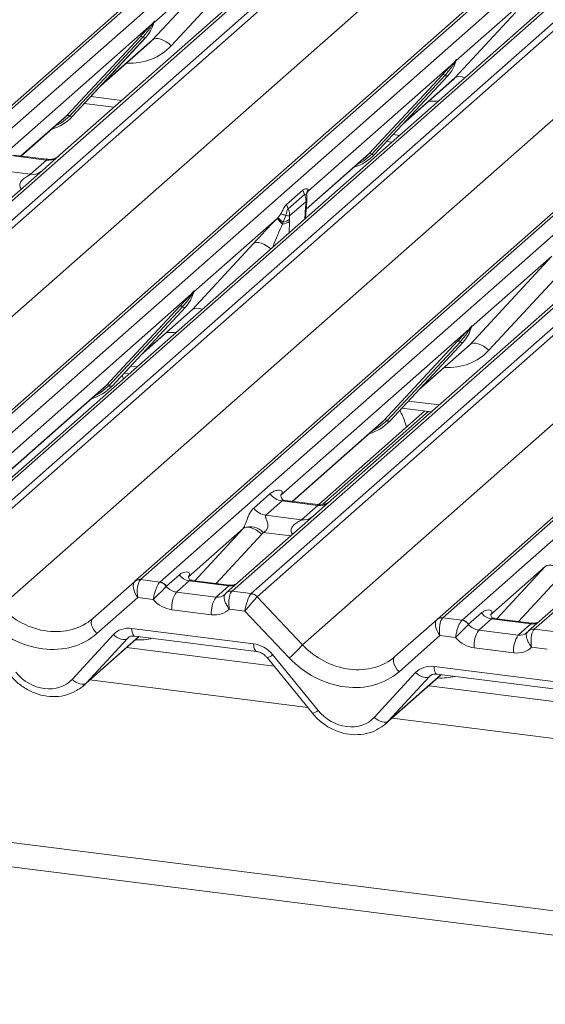
# Model space of a CAD drawing. Units: millimetres. Extents: x 5 to 415, y 5 to 292.
# Drawn here: x 278 to 283, y 120 to 129 of the extents above; entities that cross this region are included whole.
import ezdxf

# ---------------------------------------------------------------- set-up
doc = ezdxf.new("R2010")
doc.units = ezdxf.units.MM

msp = doc.modelspace()

# ---------------------------------------------------------------- linework, layer by layer
at = {"color": 7, "linetype": 'Continuous', "lineweight": 15}
for p, q in [((273.49946943, 124.14194821), (290.38739602, 139.03569952)), ((290.44031105, 139.05112424), (273.55238445, 124.15737293)), ((273.72831801, 124.13520739), (290.61624461, 139.0289587)), ((291.27792931, 138.94559426), (274.39000271, 124.05184295)), ((274.56593627, 124.02967741), (291.45386286, 138.92342872)), ((291.50677789, 138.89467066), (274.6188513, 124.00091935)), ((276.26829589, 123.79310886), (293.15622249, 138.68686017)), ((293.20913751, 138.7022849), (276.32121092, 123.80853359)), ((276.49714448, 123.78636804), (293.38507107, 138.68011935)), ((293.7693413, 138.60961446), (276.88141471, 123.71586315)), ((293.82225633, 138.62503919), (276.93432973, 123.73128788)), ((277.11026329, 123.70912233), (293.99818989, 138.60287364)), ((294.05110491, 138.57411559), (277.16317832, 123.68036428)), ((275.03576399, 123.55945123), (291.89266937, 138.4258444)), ((278.81262291, 123.47255379), (295.70054951, 138.3663051)), ((295.75346454, 138.38172982), (278.86553794, 123.48797851)), ((279.0414715, 123.46581297), (295.92939809, 138.35956428)), ((296.5910828, 138.27619984), (279.7031562, 123.38244853)), ((279.87908976, 123.36028299), (296.76701635, 138.2540343)), ((296.81993138, 138.22527624), (279.93200478, 123.33152493)), ((277.58009102, 123.23889616), (294.43699639, 138.10528933)), ((281.58144938, 123.12371444), (298.46937598, 138.01746575)), ((298.522291, 138.03289048), (281.63436441, 123.13913917)), ((281.81029797, 123.11697362), (298.69822456, 138.01072493)), ((299.35990926, 137.9273605), (282.47198267, 123.03360919)), ((280.34891748, 122.89005682), (297.20582286, 137.75644998)), ((280.36989862, 129.35685737), (278.12634093, 127.37822547)), ((278.97473439, 128.43219952), (279.72357278, 129.24083962)), ((279.72357278, 129.24083962), (278.98869946, 128.59274227)), ((279.89471483, 129.18714603), (279.14587644, 128.37850594)), ((282.52129566, 128.91748452), (281.75752592, 128.24390292)), ((281.74356086, 128.08336018), (282.29985623, 128.6840809)), ((278.96513181, 128.57195755), (277.66457306, 127.42497255)), ((278.96513181, 128.57195755), (278.97981702, 128.58926403)), ((278.98137827, 128.58552479), (278.96965772, 128.56591342)), ((278.98144155, 128.57630578), (278.98733729, 128.59078016)), ((278.98875578, 128.60002674), (278.98537844, 128.58774823)), ((278.99173508, 128.59977477), (278.98869946, 128.59274227)), ((278.18899616, 127.73924354), (278.86095074, 128.46172007)), ((278.88577021, 128.45704359), (278.21381562, 127.73456706)), ((278.91058968, 128.45236712), (278.23863509, 127.72989058)), ((278.23913675, 127.73037904), (278.91109133, 128.45285558)), ((278.91109133, 128.45285558), (278.91058968, 128.45236712)), ((278.50120062, 128.0121466), (278.94903418, 128.40709867)), ((281.73395827, 128.22311821), (280.40450311, 127.05064896)), ((281.73395827, 128.22311821), (281.74864349, 128.24042469)), ((281.75020473, 128.23668544), (281.73848419, 128.21707407)), ((281.75026801, 128.22746643), (281.75616376, 128.24194081)), ((281.75758224, 128.2511874), (281.75420491, 128.23890889)), ((281.76056154, 128.25093543), (281.75752592, 128.24390292)), ((280.95782262, 127.39040419), (281.62977721, 128.11288073)), ((281.65459668, 128.10820425), (280.98264209, 127.38572771)), ((281.67941614, 128.10352777), (281.00746156, 127.38105123)), ((281.00796321, 127.3815397), (281.6799178, 128.10401624)), ((281.6799178, 128.10401624), (281.67941614, 128.10352777)), ((281.27002709, 127.66330725), (281.71786065, 128.05825933)), ((278.34947788, 127.84901635), (278.62133138, 127.81476602)), ((278.16253321, 127.71347002), (278.18899616, 127.73924354)), ((278.23913675, 127.73037904), (278.23863509, 127.72989058)), ((277.77140975, 127.36853155), (278.16253321, 127.71347002)), ((281.11830434, 127.500177), (281.16565841, 127.49421095)), ((278.00310441, 127.33152922), (277.67608371, 127.37272995)), ((278.00380284, 127.33925277), (277.70487436, 127.37691422)), ((278.12634093, 127.37822547), (277.96573556, 127.23658486)), ((280.3821756, 126.88029584), (280.93135968, 127.36463067)), ((280.93135968, 127.36463067), (280.95782262, 127.39040419)), ((281.00796321, 127.3815397), (281.00746156, 127.38105123)), ((277.85493274, 127.20085409), (278.00310441, 127.33152922)), ((277.96573556, 127.23658486), (275.2979138, 124.88378721)), ((277.52791205, 127.24205482), (277.85493274, 127.20085409)), ((280.2015509, 126.92407947), (280.35020595, 127.05518089)), ((280.36522739, 127.01636649), (280.21656602, 126.88525949)), ((280.35020595, 127.05518089), (280.36522313, 127.01636294)), ((280.38638282, 127.02272846), (280.38638312, 127.02244962)), ((280.40457651, 127.0512913), (280.3955853, 127.04079654)), ((280.39593252, 127.04105574), (280.39832491, 127.04411233)), ((280.40093389, 127.06078548), (280.40457651, 127.0512913)), ((280.40450311, 127.05064896), (280.40412709, 127.05020918)), ((280.40457651, 127.0512913), (280.40450311, 127.05064896)), ((280.2015509, 126.92407947), (280.21656602, 126.88525949)), ((280.38085999, 126.95296828), (280.23048014, 126.82034571)), ((280.37634953, 126.79810595), (280.38436912, 126.9112405)), ((280.37676536, 126.89968156), (280.37862848, 126.92210057)), ((280.37862848, 126.92210057), (280.38085999, 126.95296828)), ((280.38436694, 126.91121036), (280.38599341, 126.93078167)), ((280.12160062, 126.80173002), (280.15016754, 126.83963035)), ((280.19430829, 126.82268651), (280.17030798, 126.76129828)), ((280.23048014, 126.82034571), (280.22954005, 126.79061692)), ((280.11713261, 126.797212), (279.35336287, 126.1236304)), ((280.11638932, 126.79644831), (280.11713261, 126.797212)), ((280.11713261, 126.797212), (280.12160062, 126.80173002)), ((280.16623837, 126.74599622), (280.16589, 126.74474106)), ((280.17030798, 126.76129828), (280.16623837, 126.74599622)), ((280.22954005, 126.79061692), (280.22912312, 126.76947335)), ((279.3393978, 125.96308766), (279.89569317, 126.56380839)), ((283.27888905, 126.56719044), (280.61106729, 124.21439279)), ((281.88372483, 125.64253259), (282.63256321, 126.45117268)), ((282.63256321, 126.45117268), (281.89768989, 125.80307533)), ((282.80370526, 126.39747909), (282.05486688, 125.588839)), ((279.32979522, 126.10284569), (277.57607599, 124.5562107)), ((279.32979522, 126.10284569), (279.34448043, 126.12015217)), ((279.34604168, 126.11641292), (279.33432113, 126.09680156)), ((279.34610496, 126.10719391), (279.3520007, 126.12166829)), ((279.35341919, 126.13091488), (279.35004185, 126.11863637)), ((279.35639849, 126.13066291), (279.35336287, 126.1236304)), ((278.55365957, 125.27013167), (279.22561415, 125.99260821)), ((279.25043362, 125.98793173), (278.57847904, 125.26545519)), ((279.27525309, 125.98325525), (278.6032985, 125.26077871)), ((278.60380016, 125.26126718), (279.27575474, 125.98374372)), ((278.86586403, 125.54303473), (279.31369759, 125.93798681)), ((279.27575474, 125.98374372), (279.27525309, 125.98325525)), ((281.87412224, 125.78229062), (280.14929943, 124.26113987)), ((281.87412224, 125.78229062), (281.88880745, 125.79959709)), ((281.8903687, 125.79585785), (281.87864815, 125.77624648)), ((281.89043198, 125.78663884), (281.89632773, 125.80111322)), ((281.89774621, 125.81035981), (281.89436888, 125.79808129)), ((281.90072551, 125.81010783), (281.89768989, 125.80307533)), ((281.09798659, 124.9495766), (281.76994118, 125.67205314)), ((281.79476064, 125.66737666), (281.12280606, 124.94490012)), ((281.81958011, 125.66270018), (281.14762553, 124.94022364)), ((281.14812718, 124.94071211), (281.82008177, 125.66318864)), ((281.82008177, 125.66318864), (281.81958011, 125.66270018)), ((281.41019105, 125.22247966), (281.85802461, 125.61743173)), ((278.71414129, 125.37990448), (278.76149535, 125.37393843)), ((278.70957284, 125.32814708), (278.69580467, 125.36018919)), ((277.55374847, 124.38585758), (278.52719662, 125.24435815)), ((278.52719662, 125.24435815), (278.55365957, 125.27013167)), ((278.60380016, 125.26126718), (278.6032985, 125.26077871)), ((281.46892473, 125.03283439), (280.49770207, 124.17629652)), ((281.25846831, 125.05934941), (281.53032182, 125.02509908)), ((280.25613611, 124.20469887), (281.07152365, 124.92380308)), ((281.07152365, 124.92380308), (281.09798659, 124.9495766)), ((281.14812718, 124.94071211), (281.14762553, 124.94022364)), ((352.2367646, 111.68781955), (247.84817312, 124.83954587)), ((352.2367646, 111.46408197), (247.76969036, 124.62569618)), ((279.90108374, 124.14255986), (280.04925541, 124.27323499)), ((280.16081008, 124.20889728), (280.01263841, 124.07822215)), ((280.15428244, 124.26704278), (280.14975767, 124.26224261)), ((280.48783077, 124.16769654), (280.16081008, 124.20889728)), ((280.48852921, 124.17542009), (280.18962282, 124.21307876)), ((280.61106729, 124.21439279), (280.45046193, 124.07275218)), ((280.3396591, 124.03702141), (280.48783077, 124.16769654)), ((280.45046193, 124.07275218), (279.65024117, 123.36702381)), ((280.01263841, 124.07822215), (280.3396591, 124.03702141)), ((279.80413609, 123.95673442), (279.30277541, 123.51457586)), ((283.21928839, 123.72391283), (282.41906764, 123.01818446)), ((282.57296255, 123.60789508), (282.07160187, 123.16573652)), ((278.86553794, 123.48797851), (279.0414715, 123.46581297)), ((279.10133802, 123.42810061), (279.22051755, 123.53320708)), ((279.67748301, 123.43819155), (279.33523903, 123.48131024)), ((278.42673144, 123.13222949), (278.81217058, 123.47215487)), ((278.81217058, 123.47215487), (278.81262291, 123.47255379)), ((279.03971721, 123.46414145), (279.0414715, 123.46581297)), ((279.10133802, 123.42810061), (279.10075984, 123.42755587)), ((279.31031733, 123.47663853), (279.19411059, 123.37415382)), ((279.67266944, 123.43098646), (279.31031733, 123.47663853)), ((279.5564627, 123.32850175), (279.67266944, 123.43098646)), ((278.8388424, 123.32385116), (278.46390998, 122.99319185)), ((278.9816118, 123.30586391), (278.8388424, 123.32385116)), ((279.19411059, 123.37415382), (279.5564627, 123.32850175)), ((279.7031562, 123.38244853), (279.70135254, 123.38078323)), ((279.7031562, 123.38244853), (279.87908976, 123.36028299)), ((279.93158781, 123.33112156), (280.34891748, 122.89005682)), ((279.51426871, 123.16632702), (279.1519166, 123.21197909)), ((279.82139732, 123.20006088), (279.67862792, 123.21804813)), ((280.22735095, 122.77101917), (279.82139732, 123.20006088)), ((281.1955579, 122.78339015), (281.58099705, 123.12331553)), ((281.58099705, 123.12331553), (281.58144938, 123.12371444)), ((281.63436441, 123.13913917), (281.81029797, 123.11697362)), ((281.80854368, 123.1153021), (281.81029797, 123.11697362)), ((281.87016448, 123.07926126), (281.98934402, 123.18436773)), ((282.0791438, 123.12779919), (281.96293706, 123.02531448)), ((282.44149591, 123.08214711), (282.0791438, 123.12779919)), ((282.44630948, 123.08935221), (282.1040655, 123.1324709)), ((278.78444454, 123.04099094), (279.89957755, 122.90049739)), ((281.87016448, 123.07926126), (281.8695863, 123.07871653)), ((282.32528917, 122.9796624), (282.44149591, 123.08214711)), ((282.47198267, 123.03360919), (282.47017901, 123.03194389)), ((282.47198267, 123.03360919), (282.64791622, 123.01144364)), ((278.23753917, 122.5744642), (278.61565375, 122.98463959)), ((278.34011893, 122.51493054), (278.85152128, 122.96594503)), ((278.74383601, 122.95012062), (278.36572144, 122.53994523)), ((278.81163853, 122.97096978), (279.92677155, 122.83047623)), ((278.81163853, 122.97096978), (278.81288363, 122.97087176)), ((281.60766887, 122.97501181), (281.23273645, 122.6443525)), ((281.75043827, 122.95702456), (281.60766887, 122.97501181)), ((281.96293706, 123.02531448), (282.32528917, 122.9796624)), ((280.08868609, 122.69454352), (278.73689405, 122.86485331)), ((282.28309518, 122.81748767), (281.92074307, 122.86313975)), ((282.59022378, 122.85122153), (282.44745439, 122.86920878)), ((280.02390467, 122.77405013), (280.43960078, 122.26386399)), ((280.07473987, 122.80081202), (280.49043598, 122.29062588)), ((281.553271, 122.6921516), (282.66840402, 122.55165804)), ((281.00636564, 122.22562485), (281.38448021, 122.63580024)), ((281.10894539, 122.1660912), (281.62034775, 122.61710568)), ((281.51266248, 122.60128127), (281.1345479, 122.19110588)), ((281.58046499, 122.62213044), (282.69559801, 122.48163688)), ((281.58046499, 122.62213044), (281.5817101, 122.62203241)), ((282.85751256, 122.34570418), (281.50572052, 122.51601397))]:
    msp.add_line(p, q, dxfattribs=at)
at = {"color": 8, "linetype": 'Continuous', "lineweight": 15}
for p, q in [((278.51380164, 128.02569505), (278.97473439, 128.43219952)), ((281.28262811, 127.6768557), (281.74356086, 128.08336018)), ((278.40968918, 127.91375473), (278.69308842, 127.87804978)), ((277.76899346, 127.36883597), (278.18899616, 127.73924354)), ((281.17851565, 127.56491539), (281.23741545, 127.55749471)), ((280.38235974, 126.88289363), (280.95782262, 127.39040419)), ((280.40450311, 127.05064896), (280.39801067, 127.04375831)), ((280.36911272, 126.79172369), (280.37676536, 126.89968156)), ((280.22912312, 126.76947335), (280.2256686, 126.66521786)), ((278.87846505, 125.55658319), (279.3393978, 125.96308766)), ((281.42279208, 125.23602811), (281.88372483, 125.64253259)), ((278.7743526, 125.44464287), (278.83325239, 125.43722219)), ((277.55393262, 124.38845538), (278.55365957, 125.27013167)), ((281.31867962, 125.12408779), (281.60207886, 125.08838285)), ((281.49992164, 125.02892915), (280.53563267, 124.17850622)), ((280.25371982, 124.20500329), (281.09798659, 124.9495766)), ((279.36087964, 123.47807983), (279.80413609, 123.95673442)), ((279.97527814, 123.90304084), (279.55866827, 123.4531608)), ((280.24066837, 123.88773165), (279.98877341, 123.91946744)), ((282.12970611, 123.12924048), (282.57296255, 123.60789508)), ((282.7441046, 123.55420149), (282.32749474, 123.10432146)), ((278.36572144, 122.53994523), (278.84910499, 122.96624945)), ((278.75008395, 122.95563078), (278.74383601, 122.95012062)), ((281.1345479, 122.19110588), (281.61793146, 122.6174101)), ((281.51891042, 122.60679144), (281.51266248, 122.60128127)), ((280.39589535, 122.31750391), (278.40121281, 122.56881028)), ((283.16472182, 121.96866456), (281.17003928, 122.21997094))]:
    msp.add_line(p, q, dxfattribs=at)
at = {"color": 7, "linetype": 'Continuous', "lineweight": 15, "flags": 128}
for points in [[(279.14587644, 128.37850594), (279.12256717, 128.3983599), (279.09803662, 128.41535887), (279.07318765, 128.42887719), (279.04893485, 128.43841731), (279.02617087, 128.44362809), (279.00573355, 128.44431775), (278.98837509, 128.44046091), (278.97473439, 128.43219952)], [(281.88372483, 125.64253259), (281.89736552, 125.65079398), (281.91472398, 125.65465082), (281.9351613, 125.65396115), (281.95792529, 125.64875037), (281.98217808, 125.63921025), (282.00702705, 125.62569193), (282.0315576, 125.60869296), (282.05486688, 125.588839)], [(279.80413609, 123.95673442), (279.81777678, 123.96499581), (279.83513524, 123.96885265), (279.85557256, 123.96816299), (279.87833655, 123.9629522), (279.90258934, 123.95341209), (279.92743831, 123.93989377), (279.95196886, 123.9228948), (279.97527814, 123.90304084)], [(282.7441046, 123.55420149), (282.72079533, 123.57405545), (282.69626478, 123.59105442), (282.67141581, 123.60457274), (282.64716301, 123.61411286), (282.62439903, 123.61932364), (282.60396171, 123.62001331), (282.58660325, 123.61615647), (282.57296255, 123.60789508)], [(279.64875618, 123.36569459), (279.64810206, 123.36509135), (279.64268188, 123.35928011)], [(278.46390998, 122.99319185), (278.44791171, 123.01190668), (278.43436458, 123.03189876), (278.42383921, 123.05232599), (278.41677896, 123.07232793), (278.41348121, 123.09106209), (278.41408487, 123.10773934), (278.41856451, 123.12165722), (278.42673144, 123.13222949)], [(278.61565375, 122.98463959), (278.63303009, 122.97047305), (278.6512805, 122.95853251), (278.6697622, 122.94923851), (278.68782429, 122.94291839), (278.70483062, 122.93979473), (278.72018224, 122.93997754), (278.73333849, 122.94346039), (278.74383601, 122.95012062)], [(282.41758265, 123.01685525), (282.41692853, 123.01625201), (282.41150835, 123.01044077)], [(281.23273645, 122.6443525), (281.21673818, 122.66306734), (281.20319104, 122.68305942), (281.19266568, 122.70348664), (281.18560543, 122.72348859), (281.18230768, 122.74222274), (281.18291134, 122.7589), (281.18739097, 122.77281788), (281.1955579, 122.78339015)], [(281.38448021, 122.63580024), (281.40185656, 122.6216337), (281.42010697, 122.60969316), (281.43858867, 122.60039917), (281.45665075, 122.59407905), (281.47365708, 122.59095539), (281.48900871, 122.5911382), (281.50216496, 122.59462105), (281.51266248, 122.60128127)], [(278.23753917, 122.5744642), (278.25491552, 122.56029765), (278.27316593, 122.54835712), (278.29164763, 122.53906312), (278.30970971, 122.532743), (278.32671604, 122.52961934), (278.34206767, 122.52980215), (278.35522392, 122.533285), (278.36572144, 122.53994523)], [(281.00636564, 122.22562485), (281.02374199, 122.21145831), (281.04199239, 122.19951777), (281.06047409, 122.19022378), (281.07853618, 122.18390366), (281.09554251, 122.18077999), (281.11089413, 122.18096281), (281.12405038, 122.18444566), (281.1345479, 122.19110588)]]:
    msp.add_lwpolyline(points, dxfattribs=at)
at = {"color": 8, "linetype": 'Continuous', "lineweight": 15, "flags": 128}
for points in [[(278.21381562, 127.73456706), (278.14025323, 127.67285768), (278.08042001, 127.64105298)], [(280.98264209, 127.38572771), (280.9090797, 127.32401834), (280.84924647, 127.29221363)], [(280.38673697, 127.00267465), (280.38186139, 127.01480135), (280.37430689, 127.01949272), (280.36763991, 127.01808361), (280.3658009, 127.01683375), (280.36533884, 127.01646017), (280.36522485, 127.01636439), (280.36522313, 127.01636294), (280.36522313, 127.01636294)], [(279.89569317, 126.56380839), (279.90933387, 126.57206978), (279.92669232, 126.57592662), (279.94712965, 126.57523695), (279.96989363, 126.57002617), (279.99414643, 126.56048605), (280.01899539, 126.54696773), (280.04352595, 126.52996876), (280.05843195, 126.517729)], [(278.57847904, 125.26545519), (278.50491664, 125.20374582), (278.44508342, 125.17194111)], [(281.12280606, 124.94490012), (281.04924366, 124.88319074), (280.98941044, 124.85138604)], [(278.78444454, 123.04099094), (278.78595925, 123.02202017), (278.78883632, 123.00532702), (278.7929794, 122.99147053), (278.79824972, 122.98091478), (278.80447079, 122.97401326), (278.81143426, 122.97099712), (278.81163853, 122.97096978)], [(279.89957755, 122.90049739), (279.90109227, 122.88152662), (279.90396934, 122.86483346), (279.90811241, 122.85097698), (279.91338274, 122.84042122), (279.91960381, 122.83351971), (279.92625823, 122.83055106)], [(281.553271, 122.6921516), (281.55478572, 122.67318083), (281.55766279, 122.65648767), (281.56180586, 122.64263119), (281.56707619, 122.63207543), (281.57329726, 122.62517392), (281.58026073, 122.62215778), (281.58046499, 122.62213044)]]:
    msp.add_lwpolyline(points, dxfattribs=at)
at = {"color": 7, "linetype": 'Continuous', "lineweight": 15}
for centre, radius, start, end in [((278.6723865, 128.67230639), 0.32421296, 317.282894086, 344.88183672), ((278.98449532, 128.58174057), 0.02169454, 206.804254364, 226.848293432), ((278.98733626, 128.59020798), 0.00757825, 187.155317, 218.168589966), ((278.97753713, 128.59714539), 0.01223899, 288.291038648, 309.842768367), ((278.98144835, 128.59243611), 0.00611734, 309.974841539, 344.294173398), ((279.01293187, 128.58383849), 0.02651922, 143.063234372, 164.825491525), ((279.01493985, 128.59283245), 0.02715444, 158.663867381, 164.636611983), ((278.86982143, 128.44059907), 0.02290821, 45.876787758, 112.782098313), ((278.90171899, 128.47348812), 0.02290821, 225.876787758, 292.782098313), ((281.44121296, 128.32346705), 0.32421296, 317.282894086, 344.88183672), ((281.75332179, 128.23290123), 0.02169454, 206.804254364, 226.848293431), ((281.75616272, 128.24136863), 0.00757825, 187.155317001, 218.168589965), ((281.7463636, 128.24830605), 0.01223899, 288.291038647, 309.842768367), ((281.75027482, 128.24359676), 0.00611734, 309.974841541, 344.294173395), ((281.78175834, 128.23499914), 0.02651922, 143.063234371, 164.825491526), ((281.78376632, 128.2439931), 0.02715444, 158.663867381, 164.636611985), ((281.6386479, 128.09175972), 0.02290821, 45.876787758, 112.782098313), ((281.67054546, 128.12464878), 0.02290821, 225.876787758, 292.782098313), ((277.93776106, 128.01142725), 0.41205349, 285.983138503, 316.901651964), ((278.19786685, 127.71812253), 0.02290821, 45.876787758, 112.782098313), ((278.2297644, 127.75101158), 0.02290821, 225.876787758, 292.782098313), ((280.70658753, 127.6625879), 0.41205349, 285.983138503, 316.901651964), ((280.96669331, 127.36928318), 0.02290821, 45.876787758, 112.782098313), ((280.99859087, 127.40217224), 0.02290821, 225.876787758, 292.782098313), ((280.68744919, 127.2935908), 0.75713937, 221.041561194, 226.460465063), ((280.69576411, 127.30285545), 0.76843328, 221.148940158, 226.441260302), ((279.66022452, 126.19636467), 0.76114067, 47.920845795, 52.687348203), ((280.15679869, 126.86118514), 0.11679844, 274.464279095, 308.259506565), ((280.15388333, 126.86897297), 0.10892019, 278.673015404, 313.995900204), ((279.03704991, 126.20319453), 0.32421296, 317.282894086, 344.88183672), ((279.34915873, 126.11262871), 0.02169454, 206.804254364, 226.848293431), ((279.35199967, 126.12109611), 0.00757825, 187.155317, 218.168589965), ((279.34220054, 126.12803353), 0.01223899, 288.291038649, 309.842768366), ((279.34611176, 126.12332424), 0.00611734, 309.974841539, 344.294173397), ((279.37759528, 126.11472662), 0.02651922, 143.063234372, 164.825491526), ((279.37960326, 126.12372058), 0.02715444, 158.663867381, 164.636611985), ((279.23448484, 125.9714872), 0.02290821, 45.876787758, 112.782098313), ((279.2663824, 126.00437626), 0.02290821, 225.876787757, 292.782098313), ((281.58137693, 125.88263945), 0.32421296, 317.282894086, 344.88183672), ((281.89348576, 125.79207364), 0.02169454, 206.804254365, 226.84829343), ((281.89632669, 125.80054104), 0.00757825, 187.155317001, 218.168589965), ((281.88652757, 125.80747845), 0.01223899, 288.29103865, 309.842768365), ((281.89043879, 125.80276917), 0.00611734, 309.974841543, 344.294173395), ((281.92192231, 125.79417155), 0.02651922, 143.063234372, 164.825491526), ((281.92393029, 125.80316551), 0.02715444, 158.663867385, 164.636611979), ((281.77881187, 125.65093213), 0.02290821, 45.876787758, 112.782098313), ((281.81070942, 125.68382118), 0.02290821, 225.876787758, 292.782098313), ((278.30235937, 125.54240475), 0.41216209, 285.714555378, 316.898764648), ((278.56253026, 125.24901067), 0.02290821, 45.876787758, 112.782098313), ((278.59442781, 125.28189972), 0.02290821, 225.876787758, 292.782098313), ((280.84675149, 125.22176031), 0.41205349, 285.983138503, 316.901651964), ((281.10685728, 124.92845559), 0.02290821, 45.876787758, 112.782098313), ((281.13875484, 124.96134465), 0.02290821, 225.876787757, 292.782098313), ((280.18482403, 124.37941563), 0.17220098, 218.068909465, 261.983803099), ((280.03665236, 124.2487405), 0.17220098, 218.068909465, 261.983803099), ((279.86742205, 123.80856702), 0.16439299, 42.423523098, 111.043555619), ((278.85402417, 123.42311967), 0.0644684, 80.903661898, 130.482139877), ((278.8560745, 123.42196742), 0.06668599, 81.841586973, 130.661206791), ((279.32869404, 123.60537129), 0.13003779, 213.707136255, 261.875865728), ((279.02861753, 123.3764045), 0.08843628, 35.337948735, 82.789761734), ((279.02922036, 123.37999113), 0.08669186, 33.707136255, 81.875865728), ((279.39563364, 123.23514604), 0.24481565, 145.402630608, 185.430035251), ((279.75798575, 123.18949397), 0.24481565, 145.402630608, 185.430035252), ((279.86698861, 123.27255458), 0.08719603, 42.196109752, 82.875298836), ((279.86725431, 123.27544463), 0.08565994, 40.895790583, 82.058155713), ((281.62285064, 123.07428033), 0.0644684, 80.903661898, 130.482139877), ((281.62490097, 123.07312808), 0.06668599, 81.841586973, 130.661206791), ((281.79804682, 123.03115178), 0.08669186, 33.707136255, 81.875865728), ((282.09752051, 123.25653195), 0.13003779, 213.707136255, 261.875865728), ((281.797444, 123.02756516), 0.08843628, 35.337948735, 82.789761734), ((282.1644601, 122.8863067), 0.24481565, 145.402630608, 185.430035251), ((282.52681221, 122.84065462), 0.24481565, 145.402630608, 185.430035251), ((279.35438731, 123.78412178), 1.33732659, 310.750603042, 318.045020963)]:
    msp.add_arc(centre, radius, start, end, dxfattribs=at)
at = {"color": 8, "linetype": 'Continuous', "lineweight": 15}
for centre, radius, start, end in [((281.78898176, 128.00773623), 0.08821587, 59.33143169, 120.989668259), ((278.02204825, 127.46417999), 0.13399663, 261.872549256, 305.155672565), ((277.87389418, 127.33328197), 0.13377848, 261.851591692, 306.413519877), ((280.3683931, 126.91346949), 0.01613077, 301.266831413, 352.057299117), ((280.37418878, 126.93333804), 0.0120827, 291.557982223, 347.603236972), ((279.38483048, 125.88326011), 0.09185078, 60.67536798, 119.645731969), ((280.50644815, 124.30149093), 0.13508348, 262.078207601, 306.186903968), ((280.35827648, 124.1708158), 0.13508348, 262.078207601, 306.186903968), ((279.68666397, 123.53210349), 0.10208086, 262.120357346, 299.0588714), ((279.69093952, 123.31786604), 0.06377307, 80.602527768, 131.411317714), ((279.69378276, 123.31613026), 0.06697742, 81.955086451, 130.568715318), ((282.45976599, 122.96902669), 0.06377307, 80.602527768, 131.411317714), ((282.46260922, 122.96729091), 0.06697742, 81.955086451, 130.568715318), ((282.45549044, 123.18326415), 0.10208086, 262.120357346, 299.0588714), ((280.00722647, 122.86739359), 0.09482175, 280.130453574, 315.398138896), ((280.42292259, 122.35720746), 0.09482175, 280.130453574, 315.398138896)]:
    msp.add_arc(centre, radius, start, end, dxfattribs=at)
for centre, major_axis, ratio, start_param, end_param in [((278.67964979, 128.81741883), (0.45557652, -0.45004765), 0.8634089568, 5.515152136, 6.3110522848), ((281.44847626, 128.46857948), (0.45557652, -0.45004765), 0.8634089568, 5.515152136, 5.6681151307), ((280.10872685, 126.53901681), (0.12771102, 0.32264861), 0.082208961, 0.9123697289, 1.6221416215), ((279.0443132, 126.34830696), (0.45557652, -0.45004765), 0.8634089568, 5.515152136, 5.6681151307), ((281.58864023, 126.02775189), (0.45557652, -0.45004765), 0.8634089568, 5.515152136, 6.3110522848), ((279.54754431, 123.43377355), (0.0961621, -0.07317677), 0.8006173695, 5.3388657536, 6.124263917), ((278.7602131, 123.53331363), (0.45557652, -0.45004765), 0.8634089568, 5.515152136, 5.787018866), ((282.31637078, 123.08493421), (0.0961621, -0.07317677), 0.8006173695, 5.3388657536, 6.124263917), ((281.52903957, 123.18447429), (0.45557652, -0.45004765), 0.8634089568, 5.515152136, 5.787018866)]:
    msp.add_ellipse(centre, major_axis=major_axis, ratio=ratio, start_param=start_param, end_param=end_param, dxfattribs=at)
at = {"color": 7, "linetype": 'Continuous', "lineweight": 15}
for centre, major_axis, ratio, start_param, end_param in [((278.62315878, 128.75970358), (0.34822788, -0.33107452), 0.8568656801, 6.2078067092, 6.2950731718), ((281.39198524, 128.41086424), (0.34822788, -0.33107452), 0.8568656801, 6.2078067092, 6.2950731718), ((280.13163102, 126.77173792), (0.30315295, 0.31894552), 0.0276801665, 5.7151116334, 5.7995978842), ((279.99407582, 126.65042564), (0.29017429, 0.30728758), 0.0300047626, 1.1041492223, 1.8847543516), ((278.98782219, 126.29059172), (0.34822788, -0.33107452), 0.8568656801, 6.2078067092, 6.2950731718), ((281.53214921, 125.97003664), (0.34822788, -0.33107452), 0.8568656801, 6.2078067092, 6.2950731718), ((280.09483235, 124.3193652), (-0.02938816, 0.07522555), 0.9167704711, 3.5520712768, 3.6545388639), ((279.74395213, 124.00991792), (0.06223946, -0.05080905), 0.8224019658, 6.2356576437, 6.3381252308), ((279.80044314, 124.06763317), (0.17084119, -0.16876787), 0.8634089568, 0.0278669776, 0.1303345647), ((278.88103639, 123.37288881), (-0.00137465, 0.12095182), 0.3858643059, 0.3390806082, 1.983857185), ((278.82812137, 123.37955547), (0.05155871, 0.11421545), 0.2037766123, 0.4240310394, 0.4547705445), ((278.88103639, 123.37288881), (-0.0647092, 0.10238387), 0.5171325804, 0.0827869164, 1.7275634932), ((279.1851922, 123.47942563), (0.0961621, -0.07317677), 0.8006173695, 4.4117904241, 5.3388657536), ((279.14299821, 123.43038798), (0.17984801, -0.15969352), 0.8432614981, 4.5537335462, 5.3948022168), ((279.54754431, 123.43377355), (0.0961621, -0.07317677), 0.8006173695, 6.124263917, 6.2659410831), ((279.86359131, 123.24909852), (0.02999746, 0.11709893), 0.270621939, 0.4262224694, 2.0709990462), ((279.86359131, 123.24909852), (0.07753669, 0.09265165), 0.0086897322, 0.4910140238, 2.1357906007), ((279.91650633, 123.24243186), (-0.02733491, 0.12315868), 0.4021298311, 0.2184082618, 0.2491477669), ((279.96942136, 123.28909852), (-0.03741657, 0.04242641), 0.3333333333, 0, 0.0307395051), ((277.98344142, 123.59461778), (0.48704095, -0.41805571), 0.8354599593, 4.596256537, 6.1670528638), ((279.50535032, 123.38473591), (0.17984801, -0.15969352), 0.8432614981, 5.3948022168, 6.2358708873), ((277.94124743, 123.54558013), (0.56951871, -0.50569614), 0.8432614981, 4.6094040534, 6.1802003802), ((281.64986286, 123.02404946), (-0.0647092, 0.10238387), 0.5171325804, 0.0827869164, 1.7275634932), ((281.64986286, 123.02404946), (-0.00137465, 0.12095182), 0.3858643059, 0.3390806082, 1.983857185), ((281.59694783, 123.03071613), (0.05155871, 0.11421545), 0.2037766123, 0.4240310394, 0.4547705445), ((278.79336293, 122.82258205), (0.17984801, -0.15969352), 0.8432614981, 2.2532095632, 3.1258741892), ((281.95401867, 123.13058628), (0.0961621, -0.07317677), 0.8006173695, 4.4117904241, 5.3388657536), ((281.91182468, 123.08154864), (0.17984801, -0.15969352), 0.8432614981, 4.5537335462, 5.3948022168), ((282.31637078, 123.08493421), (0.0961621, -0.07317677), 0.8006173695, 6.124263917, 6.2659410831), ((279.90849595, 122.6820885), (0.17984801, -0.15969352), 0.8432614981, 1.3805449372, 2.2532095632), ((280.75226789, 123.24577844), (0.48704095, -0.41805571), 0.8354599593, 4.596256537, 6.1670528638), ((282.27417679, 123.03589656), (0.17984801, -0.15969352), 0.8432614981, 5.3948022168, 6.2358708873), ((280.7100739, 123.19674079), (0.56951871, -0.50569614), 0.8432614981, 4.6094040534, 6.1802003802), ((281.56218939, 122.47374271), (0.17984801, -0.15969352), 0.8432614981, 2.2532095632, 3.1258741892), ((277.9709754, 122.8175505), (0.26977202, -0.23954028), 0.8432614981, 4.5221375908, 6.2674668428), ((278.01316939, 122.86658815), (0.35134563, -0.32794201), 0.8534565833, 6.0801224042, 6.2875074495), ((280.73980186, 122.46871116), (0.26977202, -0.23954028), 0.8432614981, 4.5221375908, 6.2674668428), ((280.78199585, 122.51774881), (0.35134563, -0.32794201), 0.8534565833, 6.0801224042, 6.2875074495)]:
    msp.add_ellipse(centre, major_axis=major_axis, ratio=ratio, start_param=start_param, end_param=end_param, dxfattribs=at)
for points, knots in [([(278.86095074, 128.46172007), (278.88717893, 128.48995844), (278.92005088, 128.52534978), (278.95755236, 128.5641214), (278.96513181, 128.57195755)], [0, 0, 0, 0, 0.7978893795, 1, 1, 1, 1]), ([(278.96965772, 128.56591342), (278.96458939, 128.5584437), (278.93729629, 128.51821899), (278.90889631, 128.48450054), (278.88577021, 128.45704359)], [0, 0, 0, 0, 0.18569992391, 1, 1, 1, 1]), ([(278.97981702, 128.58926403), (278.98231537, 128.59282223), (278.98544845, 128.59728442), (278.98856907, 128.60162714), (278.98933451, 128.60239804), (278.98964652, 128.60271228)], [0, 0, 0, 0, 0.699844544, 0.8776468716, 1, 1, 1, 1]), ([(278.98875578, 128.60002674), (278.98867573, 128.59994083), (278.98850529, 128.5997579), (278.98791692, 128.59881453), (278.9869967, 128.59700021), (278.98477054, 128.59238581), (278.98285942, 128.58852049), (278.98137827, 128.58552479)], [0, 0, 0, 0, 0.0367940161, 0.0783449176, 0.2278609191, 0.4015766335, 1, 1, 1, 1]), ([(278.98733729, 128.59078016), (278.98775159, 128.59238093), (278.98855007, 128.5954661), (278.98920256, 128.59885951), (278.98908232, 128.59998866), (278.98897641, 128.60013529), (278.9888557, 128.6001099), (278.98877211, 128.60004034), (278.98875578, 128.60002674)], [0, 0, 0, 0, 0.4466278272, 0.8607877404, 0.9179909575, 0.9566385595, 0.9915272299, 1, 1, 1, 1]), ([(278.98741028, 128.59101068), (278.98742948, 128.59109028), (278.98758689, 128.59174283), (278.98774906, 128.59189844), (278.98762693, 128.59174023), (278.98760159, 128.5917074)], [0, 0, 0, 0, 0.0991794679, 0.8130528794, 1, 1, 1, 1]), ([(278.98964652, 128.60271228), (278.98980591, 128.60284), (278.9902569, 128.60320138), (278.99122377, 128.60336164), (278.9917746, 128.60195074), (278.99174802, 128.60048737), (278.99173508, 128.59977477)], [0, 0, 0, 0, 0.0708700582, 0.2005267089, 0.6106929516, 1, 1, 1, 1]), ([(281.62977721, 128.11288073), (281.65600539, 128.1411191), (281.68887735, 128.17651043), (281.72637883, 128.21528205), (281.73395827, 128.22311821)], [0, 0, 0, 0, 0.7978893795, 1, 1, 1, 1]), ([(281.73848419, 128.21707407), (281.73341586, 128.20960435), (281.70612276, 128.16937964), (281.67772278, 128.13566119), (281.65459668, 128.10820425)], [0, 0, 0, 0, 0.1856999239, 1, 1, 1, 1]), ([(281.74864349, 128.24042469), (281.75114184, 128.24398288), (281.75427492, 128.24844507), (281.75739554, 128.25278779), (281.75816097, 128.25355869), (281.75847299, 128.25387294)], [0, 0, 0, 0, 0.699844544, 0.8776468716, 1, 1, 1, 1]), ([(281.75758224, 128.2511874), (281.7575022, 128.25110149), (281.75733176, 128.25091855), (281.75674339, 128.24997518), (281.75582317, 128.24816086), (281.75359701, 128.24354647), (281.75168589, 128.23968114), (281.75020473, 128.23668544)], [0, 0, 0, 0, 0.0367940161, 0.0783449176, 0.2278609191, 0.4015766335, 1, 1, 1, 1]), ([(281.75616376, 128.24194081), (281.75657806, 128.24354158), (281.75737654, 128.24662676), (281.75802903, 128.25002016), (281.75790879, 128.25114932), (281.75780288, 128.25129595), (281.75768217, 128.25127056), (281.75759858, 128.25120099), (281.75758224, 128.2511874)], [0, 0, 0, 0, 0.4466278272, 0.8607877404, 0.9179909575, 0.9566385595, 0.9915272299, 1, 1, 1, 1]), ([(281.75623675, 128.24217133), (281.75625595, 128.24225093), (281.75641336, 128.24290348), (281.75657552, 128.24305909), (281.7564534, 128.24290089), (281.75642806, 128.24286805)], [0, 0, 0, 0, 0.0991794681, 0.8130528796, 1, 1, 1, 1]), ([(281.75847299, 128.25387294), (281.75863238, 128.25400066), (281.75908336, 128.25436204), (281.76005024, 128.2545223), (281.76060107, 128.25311139), (281.76057449, 128.25164802), (281.76056154, 128.25093543)], [0, 0, 0, 0, 0.0708700582, 0.2005267089, 0.6106929516, 1, 1, 1, 1]), ([(278.11451425, 127.36726206), (278.11463066, 127.36735219), (278.11489476, 127.36755669), (278.10982055, 127.36370836), (278.09738281, 127.35573497), (278.06936289, 127.34318391), (278.03538968, 127.33482704), (278.01148099, 127.34005821), (278.00442195, 127.34160271)], [0, 0, 0, 0, 0.0767595096, 0.1741506144, 0.2913179481, 0.4916971102, 0.8499235218, 1, 1, 1, 1]), ([(280.35020595, 127.05518089), (280.35027191, 127.05523895), (280.35060173, 127.05552924), (280.3519904, 127.05672802), (280.35717107, 127.06089027), (280.36726421, 127.06676707), (280.38251327, 127.07038045), (280.39475502, 127.06780721), (280.39972731, 127.06298188), (280.40080548, 127.06103994), (280.40092133, 127.06081069), (280.40093397, 127.06078566)], [0, 0, 0, 0, 0.0036650018, 0.0183240924, 0.0768822246, 0.2870400357, 0.5458715314, 0.8539861516, 0.9832060429, 0.9981667251, 1, 1, 1, 1]), ([(280.36522739, 127.01636649), (280.36751873, 127.01183256), (280.37349088, 127.00001532), (280.38005577, 126.97850358), (280.38057992, 126.96186114), (280.38085999, 126.95296828)], [0, 0, 0, 0, 0.2247300611, 0.5857357793, 1, 1, 1, 1]), ([(280.38772151, 127.00267183), (280.38714068, 127.00463002), (280.38571644, 127.00943163), (280.3858142, 127.01442582), (280.38599122, 127.01885897), (280.38612221, 127.02038538), (280.38628333, 127.02175265), (280.38628009, 127.02172599), (280.38627562, 127.02168969), (280.38626542, 127.02160695), (280.3862385, 127.02138824), (280.38614952, 127.02065881), (280.38570766, 127.01693075), (280.38543682, 127.01328656), (280.38520727, 127.01019789)], [0, 0, 0, 0, 0.2114588799, 0.5185117413, 0.6678144469, 0.7415463324, 0.7780843157, 0.7791940313, 0.7804712652, 0.782339807, 0.7859359676, 0.7949429534, 0.8262020769, 1, 1, 1, 1]), ([(280.38638333, 127.02225879), (280.38710518, 127.02537269), (280.38823158, 127.03023172), (280.39388474, 127.0376649), (280.39591508, 127.04033453)], [0, 0, 0, 0, 0.6408487391, 1, 1, 1, 1]), ([(280.38744306, 126.99301568), (280.38744321, 126.9930167), (280.38744769, 126.99304814), (280.38748854, 126.99333856), (280.38778347, 126.9959555), (280.38805779, 126.99976181), (280.38696492, 127.00217193), (280.38673697, 127.00267465)], [0, 0, 0, 0, 0.0003173809, 0.0098046682, 0.0904132692, 0.8102732103, 1, 1, 1, 1]), ([(280.38910002, 126.97940579), (280.38912856, 126.98526855), (280.38916614, 126.99298852), (280.38723279, 127.00080239), (280.38676768, 127.0026822)], [0, 0, 0, 0, 0.7594274046, 1, 1, 1, 1]), ([(280.15016754, 126.83963046), (280.1502201, 126.83972379), (280.15060277, 126.84040332), (280.15379463, 126.84611997), (280.16271891, 126.86318841), (280.17383774, 126.88636471), (280.1859127, 126.90683185), (280.19476554, 126.91766309), (280.19978373, 126.92249444), (280.20115963, 126.92373365), (280.20148709, 126.92402307), (280.2015509, 126.92407947)], [0, 0, 0, 0, 0.0023805423, 0.0173324557, 0.1464307979, 0.4539442629, 0.7128528044, 0.9232272183, 0.9817912586, 0.996451721, 1, 1, 1, 1]), ([(280.38594641, 126.93074633), (280.3862391, 126.93360078), (280.38791826, 126.94997697), (280.38821926, 126.96578018), (280.38846779, 126.97882882)], [0, 0, 0, 0, 0.1743051326, 1, 1, 1, 1]), ([(280.15016759, 126.83963044), (280.15473739, 126.83795737), (280.16387702, 126.83461124), (280.18416488, 126.82666275), (280.19430883, 126.82268849)], [0, 0, 0, 0, 0.4999991463, 1, 1, 1, 1]), ([(280.19430876, 126.82268646), (280.1963788, 126.82247825), (280.20565358, 126.82154536), (280.21952686, 126.82040846), (280.22688046, 126.82036633), (280.23048014, 126.82034571)], [0, 0, 0, 0, 0.1279106263, 0.5731021369, 1, 1, 1, 1]), ([(280.21657013, 126.88526332), (280.21656958, 126.88526281), (280.21653194, 126.88522826), (280.21634486, 126.88505529), (280.21557748, 126.88432036), (280.21288013, 126.88136591), (280.20842914, 126.87368533), (280.20335687, 126.85731572), (280.19965441, 126.83891995), (280.1961206, 126.82697088), (280.1945265, 126.82318071), (280.19433651, 126.82274859), (280.19431041, 126.82268958), (280.19430976, 126.82268812)], [0, 0, 0, 0, 0.0000581327, 0.0039186588, 0.0194965854, 0.0804153318, 0.2923054324, 0.5459232841, 0.8505529714, 0.9828462904, 0.997655569, 0.9999418671, 1, 1, 1, 1]), ([(280.21656578, 126.88525996), (280.21873808, 126.88062081), (280.22439982, 126.86852958), (280.23039262, 126.8465131), (280.23044966, 126.8294587), (280.23048014, 126.82034571)], [0, 0, 0, 0, 0.2247360951, 0.5857390063, 1, 1, 1, 1]), ([(279.22561415, 125.99260821), (279.25184234, 126.02084658), (279.28471429, 126.05623791), (279.32221577, 126.09500953), (279.32979522, 126.10284569)], [0, 0, 0, 0, 0.7978893795, 1, 1, 1, 1]), ([(279.33432113, 126.09680156), (279.3292528, 126.08933183), (279.3019597, 126.04910713), (279.27355973, 126.01538867), (279.25043362, 125.98793173)], [0, 0, 0, 0, 0.1856999239, 1, 1, 1, 1]), ([(279.34448043, 126.12015217), (279.34697878, 126.12371036), (279.35011186, 126.12817256), (279.35323248, 126.13251527), (279.35399792, 126.13328618), (279.35430993, 126.13360042)], [0, 0, 0, 0, 0.699844544, 0.8776468716, 1, 1, 1, 1]), ([(279.35341919, 126.13091488), (279.35333914, 126.13082897), (279.3531687, 126.13064603), (279.35258033, 126.12970266), (279.35166012, 126.12788834), (279.34943395, 126.12327395), (279.34752283, 126.11940862), (279.34604168, 126.11641292)], [0, 0, 0, 0, 0.0367940161, 0.0783449176, 0.2278609191, 0.4015766335, 1, 1, 1, 1]), ([(279.3520007, 126.12166829), (279.352415, 126.12326906), (279.35321348, 126.12635424), (279.35386598, 126.12974765), (279.35374573, 126.1308768), (279.35363982, 126.13102343), (279.35351911, 126.13099804), (279.35343552, 126.13092847), (279.35341919, 126.13091488)], [0, 0, 0, 0, 0.4466278272, 0.8607877404, 0.9179909575, 0.9566385595, 0.9915272299, 1, 1, 1, 1]), ([(279.35207369, 126.12189882), (279.3520929, 126.12197842), (279.3522503, 126.12263096), (279.35241247, 126.12278657), (279.35229034, 126.12262837), (279.352265, 126.12259553)], [0, 0, 0, 0, 0.099179468, 0.81305288, 1, 1, 1, 1]), ([(279.35430993, 126.13360042), (279.35446932, 126.13372814), (279.35492031, 126.13408952), (279.35588719, 126.13424978), (279.35643801, 126.13283888), (279.35641143, 126.1313755), (279.35639849, 126.13066291)], [0, 0, 0, 0, 0.0708700582, 0.2005267089, 0.6106929516, 1, 1, 1, 1]), ([(281.76994118, 125.67205314), (281.79616936, 125.7002915), (281.82904132, 125.73568284), (281.86654279, 125.77445446), (281.87412224, 125.78229062)], [0, 0, 0, 0, 0.7978893795, 1, 1, 1, 1]), ([(281.87864815, 125.77624648), (281.87357983, 125.76877676), (281.84628673, 125.72855205), (281.81788675, 125.6948336), (281.79476064, 125.66737666)], [0, 0, 0, 0, 0.1856999239, 1, 1, 1, 1]), ([(281.88880745, 125.79959709), (281.8913058, 125.80315529), (281.89443888, 125.80761748), (281.89755951, 125.8119602), (281.89832494, 125.8127311), (281.89863696, 125.81304535)], [0, 0, 0, 0, 0.699844544, 0.8776468716, 1, 1, 1, 1]), ([(281.89774621, 125.81035981), (281.89766617, 125.81027389), (281.89749573, 125.81009096), (281.89690736, 125.80914759), (281.89598714, 125.80733327), (281.89376098, 125.80271887), (281.89184986, 125.79885355), (281.8903687, 125.79585785)], [0, 0, 0, 0, 0.0367940161, 0.0783449176, 0.2278609191, 0.4015766335, 1, 1, 1, 1]), ([(281.89632773, 125.80111322), (281.89674203, 125.80271399), (281.8975405, 125.80579916), (281.898193, 125.80919257), (281.89807275, 125.81032172), (281.89796684, 125.81046835), (281.89784613, 125.81044296), (281.89776254, 125.8103734), (281.89774621, 125.81035981)], [0, 0, 0, 0, 0.44662782716, 0.86078774043, 0.91799095748, 0.95663855951, 0.99152722995, 1, 1, 1, 1]), ([(281.89640072, 125.80134374), (281.89641992, 125.80142334), (281.89657732, 125.80207589), (281.89673949, 125.8022315), (281.89661737, 125.80207329), (281.89659202, 125.80204046)], [0, 0, 0, 0, 0.0991794682, 0.81305288, 1, 1, 1, 1]), ([(281.89863696, 125.81304535), (281.89879634, 125.81317306), (281.89924733, 125.81353444), (281.90021421, 125.8136947), (281.90076503, 125.8122838), (281.90073845, 125.81082043), (281.90072551, 125.81010783)], [0, 0, 0, 0, 0.0708700582, 0.2005267089, 0.6106929516, 1, 1, 1, 1]), ([(281.30191325, 124.88554411), (281.29794766, 124.89862518), (281.28157047, 124.95264773), (281.25799703, 125.00213201), (281.24013169, 125.03963412)], [0, 0, 0, 0, 0.2421410596, 1, 1, 1, 1]), ([(280.04925541, 124.27323499), (280.05168993, 124.27529073), (280.06317697, 124.28499054), (280.08691951, 124.29859241), (280.11945003, 124.30801768), (280.14542337, 124.30765493), (280.15897498, 124.29997196), (280.16278094, 124.29116202), (280.16266413, 124.28346724), (280.15986443, 124.27516593), (280.1560112, 124.26955854), (280.15428244, 124.26704278)], [0, 0, 0, 0, 0.0634524144, 0.2993937831, 0.5389851772, 0.7349218094, 0.84578391, 0.893814691, 0.9309125673, 0.9690037924, 1, 1, 1, 1]), ([(280.19032635, 124.213518), (280.1888571, 124.21353534), (280.17887033, 124.21365319), (280.171249, 124.21928999), (280.15617684, 124.22705022), (280.14870623, 124.25765895), (280.1505393, 124.2624143), (280.15107373, 124.26380072)], [0, 0, 0, 0, 0.034935398, 0.2374620042, 0.5310890361, 0.8632888103, 1, 1, 1, 1]), ([(280.59924062, 124.20342938), (280.59935702, 124.20351951), (280.59962113, 124.20372401), (280.59454692, 124.19987568), (280.58210918, 124.19190229), (280.55408926, 124.17935124), (280.52011604, 124.17099437), (280.49620736, 124.17622553), (280.48914832, 124.17777004)], [0, 0, 0, 0, 0.07675950957, 0.17415061436, 0.29131794807, 0.49169711022, 0.84992352186, 1, 1, 1, 1]), ([(279.80839221, 123.96199627), (279.80846732, 123.96210237), (279.81047478, 123.96493823), (279.81397734, 123.97075117), (279.81939316, 123.98185913), (279.82449602, 123.99423781), (279.83215858, 124.01475255), (279.8431379, 124.04623419), (279.85714544, 124.08141161), (279.87554043, 124.11619413), (279.89227113, 124.13346351), (279.90108374, 124.14255986)], [0, 0, 0, 0, 0.0014844733, 0.0396750771, 0.0693314571, 0.1173314133, 0.1645762852, 0.2945557074, 0.5240081576, 0.7492793083, 1, 1, 1, 1]), ([(280.01263841, 124.07822215), (280.01090648, 124.07566413), (280.00783872, 124.07113313), (280.0101164, 124.05751637), (280.01946524, 124.03598933), (280.03054968, 124.0080664), (280.03282806, 123.98297179), (280.03095645, 123.96694813), (280.02567613, 123.9524645), (280.0141014, 123.93613664), (280.0011874, 123.92623289), (279.9913853, 123.92079784), (279.98901674, 123.91959138), (279.98877341, 123.91946744)], [0, 0, 0, 0, 0.090966819, 0.1611290094, 0.3371755667, 0.5457334773, 0.6288971637, 0.6839245704, 0.7593195287, 0.8302456792, 0.9596201534, 0.9958516728, 1, 1, 1, 1]), ([(279.22051755, 123.53320708), (279.22270864, 123.53504398), (279.23311982, 123.54377224), (279.25402118, 123.55471148), (279.28193656, 123.56031558), (279.30312495, 123.55690401), (279.31335369, 123.54724659), (279.31474564, 123.53753069), (279.3127612, 123.52897619), (279.3087415, 123.52137849), (279.30426766, 123.51627735), (279.30277541, 123.51457586)], [0, 0, 0, 0, 0.064258995, 0.3053335511, 0.5295678856, 0.716312523, 0.8283400389, 0.887258871, 0.920469899, 0.9734727179, 1, 1, 1, 1]), ([(279.33637575, 123.48203588), (279.33297518, 123.48235568), (279.32154702, 123.48343041), (279.3124397, 123.48965595), (279.30304795, 123.51360816), (279.30454208, 123.51719511), (279.30493573, 123.51814013)], [0, 0, 0, 0, 0.1170274592, 0.3932890451, 0.8401547555, 1, 1, 1, 1]), ([(278.9816118, 123.30586391), (278.98163455, 123.30605883), (278.98325361, 123.31993162), (278.9883503, 123.34785848), (278.99987907, 123.38774824), (279.01280564, 123.42093815), (279.02661439, 123.44817925), (279.03532577, 123.45879168), (279.03971721, 123.46414145)], [0, 0, 0, 0, 0.0033918169, 0.2413984309, 0.4410721883, 0.6276979964, 0.8123209423, 1, 1, 1, 1]), ([(278.9816118, 123.30586391), (278.98173866, 123.30600152), (278.99075325, 123.31578019), (279.00988618, 123.33572287), (279.03937895, 123.36486979), (279.06515796, 123.39001961), (279.08711978, 123.41196563), (279.09618665, 123.42232883), (279.10075984, 123.42755587)], [0, 0, 0, 0, 0.0033979699, 0.2414526714, 0.4408513282, 0.6272955568, 0.8120135282, 1, 1, 1, 1]), ([(279.7314623, 123.44453941), (279.72253379, 123.44151465), (279.70562836, 123.43578751), (279.6866327, 123.4386007), (279.67766949, 123.43992812)], [0, 0, 0, 0, 0.5281447096, 1, 1, 1, 1]), ([(279.67862792, 123.21804813), (279.67848874, 123.21821926), (279.66859895, 123.23037966), (279.65192623, 123.25483343), (279.63582465, 123.2897247), (279.62907315, 123.31897298), (279.63041792, 123.3435165), (279.63857006, 123.35399494), (279.64268188, 123.35928011)], [0, 0, 0, 0, 0.00339796995, 0.24145267137, 0.44085132819, 0.62729555677, 0.81201352816, 1, 1, 1, 1]), ([(279.67862792, 123.21804813), (279.67858923, 123.21825079), (279.67583539, 123.23267452), (279.6727012, 123.26163837), (279.67385223, 123.3028356), (279.67941037, 123.33695384), (279.68856063, 123.36478186), (279.6970653, 123.37542033), (279.70135254, 123.38078323)], [0, 0, 0, 0, 0.0033918169, 0.2413984309, 0.4410721883, 0.6276979964, 0.8123209423, 1, 1, 1, 1]), ([(281.98934402, 123.18436773), (281.9915351, 123.18620464), (282.00194628, 123.19493289), (282.02284764, 123.20587213), (282.05076303, 123.21147624), (282.07195142, 123.20806466), (282.08218015, 123.19840724), (282.0835721, 123.18869134), (282.08158767, 123.18013684), (282.07756796, 123.17253915), (282.07309412, 123.167438), (282.07160187, 123.16573652)], [0, 0, 0, 0, 0.064258995, 0.3053335511, 0.5295678856, 0.716312523, 0.8283400389, 0.887258871, 0.920469899, 0.9734727179, 1, 1, 1, 1]), ([(282.10520222, 123.13319653), (282.10180164, 123.13351633), (282.09037348, 123.13459106), (282.08126617, 123.14081661), (282.07187442, 123.16476881), (282.07336855, 123.16835576), (282.07376219, 123.16930079)], [0, 0, 0, 0, 0.1170274592, 0.3932890451, 0.8401547555, 1, 1, 1, 1]), ([(281.75043827, 122.95702456), (281.75046101, 122.95721948), (281.75208008, 122.97109227), (281.75717677, 122.99901913), (281.76870553, 123.0389089), (281.7816321, 123.0720988), (281.79544085, 123.0993399), (281.80415223, 123.10995233), (281.80854368, 123.1153021)], [0, 0, 0, 0, 0.0033918169, 0.2413984309, 0.4410721883, 0.6276979964, 0.8123209423, 1, 1, 1, 1]), ([(281.75043827, 122.95702456), (281.75056513, 122.95716218), (281.75957971, 122.96694084), (281.77871264, 122.98688353), (281.80820542, 123.01603044), (281.83398443, 123.04118027), (281.85594625, 123.06312628), (281.86501312, 123.07348948), (281.8695863, 123.07871653)], [0, 0, 0, 0, 0.0033979699, 0.2414526714, 0.4408513282, 0.6272955568, 0.8120135282, 1, 1, 1, 1]), ([(282.44745439, 122.86920878), (282.44741569, 122.86941145), (282.44466186, 122.88383517), (282.44152767, 122.91279902), (282.4426787, 122.95399626), (282.44823683, 122.9881145), (282.45738709, 123.01594251), (282.46589177, 123.02658099), (282.47017901, 123.03194389)], [0, 0, 0, 0, 0.0033918169, 0.2413984309, 0.4410721883, 0.6276979964, 0.8123209423, 1, 1, 1, 1]), ([(282.50028876, 123.09570006), (282.49136025, 123.0926753), (282.47445483, 123.08694817), (282.45545916, 123.08976136), (282.44649596, 123.09108878)], [0, 0, 0, 0, 0.5281447096, 1, 1, 1, 1]), ([(278.74607868, 122.95234274), (278.74852798, 122.95467839), (278.75680823, 122.96257441), (278.77607974, 122.97214643), (278.80119873, 122.97131524), (278.81163853, 122.97096978)], [0, 0, 0, 0, 0.19709142623, 0.66630033742, 1, 1, 1, 1]), ([(282.44745439, 122.86920878), (282.44731521, 122.86937992), (282.43742542, 122.88154031), (282.4207527, 122.90599408), (282.40465112, 122.94088535), (282.39789962, 122.97013363), (282.39924438, 122.99467715), (282.40739653, 123.0051556), (282.41150835, 123.01044077)], [0, 0, 0, 0, 0.00339797, 0.2414526714, 0.4408513282, 0.6272955568, 0.8120135282, 1, 1, 1, 1]), ([(279.92677155, 122.83047623), (279.93315155, 122.82937063), (279.95114659, 122.82625227), (279.98308463, 122.81192987), (280.00916439, 122.79124191), (280.02102064, 122.77741381), (280.02390467, 122.77405013)], [0, 0, 0, 0, 0.1915172988, 0.5401817268, 0.8881494591, 1, 1, 1, 1]), ([(277.67077432, 122.61270334), (277.68474752, 122.59673376), (277.72306943, 122.55293674), (277.79928468, 122.49369999), (277.89889062, 122.44372549), (278.00570648, 122.41647181), (278.11310213, 122.41440118), (278.21372662, 122.43498739), (278.27017764, 122.46772817), (278.29696992, 122.48326731)], [0, 0, 0, 0, 0.0884143549, 0.2424789531, 0.3971610721, 0.5521812836, 0.7070771844, 0.8609755406, 1, 1, 1, 1]), ([(281.51490515, 122.6035034), (281.51735445, 122.60583904), (281.5256347, 122.61373507), (281.54490621, 122.62330709), (281.5700252, 122.62247589), (281.58046499, 122.62213044)], [0, 0, 0, 0, 0.1970914262, 0.6663003374, 1, 1, 1, 1]), ([(280.43960078, 122.26386399), (280.45357398, 122.24789442), (280.49189589, 122.2040974), (280.56811115, 122.14486065), (280.66771708, 122.09488615), (280.77453295, 122.06763247), (280.8819286, 122.06556184), (280.98255309, 122.08614805), (281.0390041, 122.11888883), (281.06579639, 122.13442797)], [0, 0, 0, 0, 0.0884143549, 0.2424789531, 0.3971610721, 0.5521812836, 0.7070771844, 0.8609755406, 1, 1, 1, 1])]:
    msp.add_open_spline(points, degree=3, knots=knots, dxfattribs=at)
at = {"color": 8, "linetype": 'Continuous', "lineweight": 15}
for points, knots in [([(278.00310441, 127.33152922), (278.00478902, 127.33337004), (278.00777298, 127.33663067), (278.00685665, 127.33902304), (278.00465477, 127.33856489), (278.00383045, 127.33839337)], [0, 0, 0, 0, 0.4478614798, 0.7932944935, 1, 1, 1, 1]), ([(277.77396646, 127.0674604), (277.77170456, 127.06955497), (277.76498616, 127.07577634), (277.76024676, 127.08863902), (277.7580435, 127.1045559), (277.76080706, 127.11780969), (277.77064314, 127.13842787), (277.79334955, 127.16124001), (277.82291414, 127.18017802), (277.84248568, 127.19192212), (277.85107434, 127.19766922), (277.85377926, 127.19990197), (277.85493274, 127.20085409)], [0, 0, 0, 0, 0.0467739051, 0.1389299237, 0.2005373694, 0.2917559347, 0.3401895316, 0.55012436, 0.7743994426, 0.8959549179, 0.9556315435, 1, 1, 1, 1]), ([(280.40093403, 127.06078521), (280.3945854, 127.05016896), (280.38649936, 127.03664738), (280.38718934, 127.02167323), (280.38733759, 127.0184558)], [0, 0, 0, 0, 0.7851347676, 1, 1, 1, 1]), ([(280.38822924, 126.97941162), (280.38831803, 126.97625596), (280.38856892, 126.96733961), (280.38388572, 126.95860898), (280.38085999, 126.95296828)], [0, 0, 0, 0, 0.3539184185, 1, 1, 1, 1]), ([(280.18958272, 124.21284816), (280.18908149, 124.21299107), (280.18236132, 124.21490712), (280.17328135, 124.21378393), (280.16466552, 124.21170883), (280.16196267, 124.20973779), (280.16081008, 124.20889728)], [0, 0, 0, 0, 0.04161872561, 0.55800260617, 0.81151687599, 1, 1, 1, 1]), ([(280.48783077, 124.16769654), (280.48951539, 124.16953736), (280.49249934, 124.172798), (280.49158301, 124.17519036), (280.48938114, 124.17473222), (280.48855681, 124.1745607)], [0, 0, 0, 0, 0.4478614798, 0.7932944935, 1, 1, 1, 1]), ([(280.25869282, 123.90362772), (280.25643092, 123.90572229), (280.24971252, 123.91194366), (280.24497312, 123.92480634), (280.24276986, 123.94072323), (280.24553343, 123.95397701), (280.25536951, 123.97459519), (280.27807592, 123.99740734), (280.3076405, 124.01634535), (280.32721205, 124.02808944), (280.3358007, 124.03383654), (280.33850563, 124.03606929), (280.3396591, 124.03702141)], [0, 0, 0, 0, 0.0467739051, 0.1389299237, 0.2005373694, 0.2917559347, 0.3401895316, 0.55012436, 0.7743994426, 0.8959549179, 0.9556315435, 1, 1, 1, 1]), ([(279.33523142, 123.48122609), (279.32916198, 123.4815427), (279.32124829, 123.48195553), (279.31373657, 123.47917665), (279.31149221, 123.47751065), (279.31031733, 123.47663853)], [0, 0, 0, 0, 0.6106253247, 0.7961693573, 1, 1, 1, 1]), ([(279.67266944, 123.43098646), (279.67488454, 123.43315731), (279.67808112, 123.43629003), (279.67849634, 123.43821895), (279.6777224, 123.43762945), (279.67741501, 123.43739532)], [0, 0, 0, 0, 0.5763647788, 0.8317414677, 1, 1, 1, 1]), ([(282.10405789, 123.13238674), (282.09798845, 123.13270336), (282.09007475, 123.13311618), (282.08256303, 123.1303373), (282.08031868, 123.12867131), (282.0791438, 123.12779919)], [0, 0, 0, 0, 0.6106253247, 0.7961693573, 1, 1, 1, 1]), ([(282.44149591, 123.08214711), (282.44371101, 123.08431797), (282.44690759, 123.08745068), (282.44732281, 123.0893796), (282.44654887, 123.08879011), (282.44624147, 123.08855598)], [0, 0, 0, 0, 0.5763647788, 0.8317414677, 1, 1, 1, 1])]:
    msp.add_open_spline(points, degree=3, knots=knots, dxfattribs=at)

doc.saveas('drawing.dxf')
